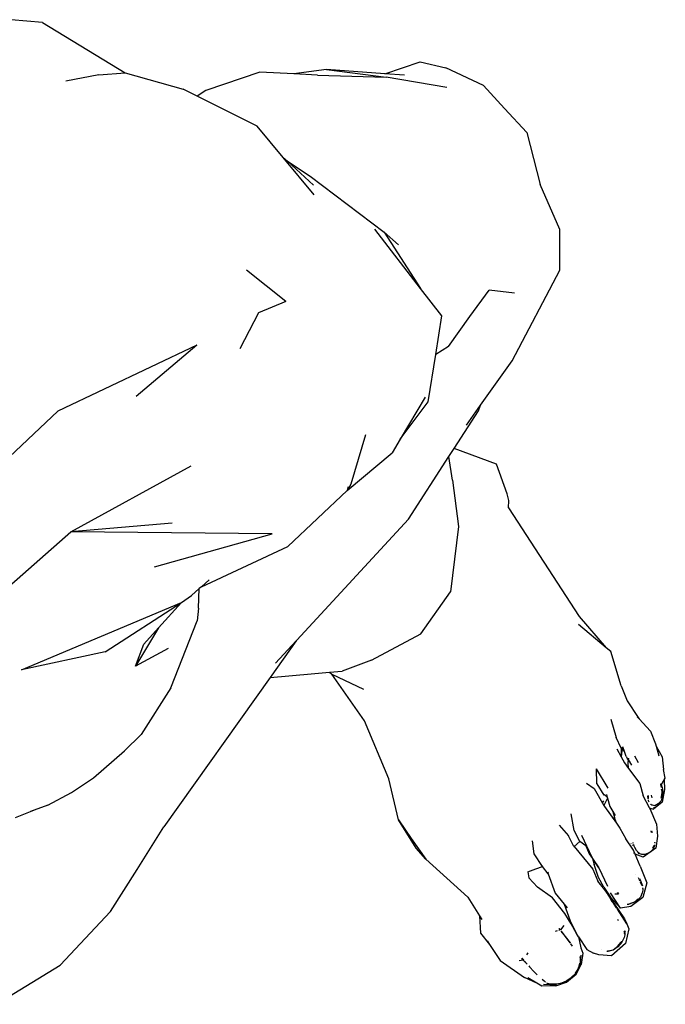
# Model space of a CAD drawing. Units: metres. Extents: x 1.64 to 3.73, y -1.37 to 1.46.
# Drawn here: x 2.01 to 2.22, y -1.24 to -0.92 of the extents above; entities that cross this region are included whole.
import ezdxf

# ---------------------------------------------------------------- set-up
doc = ezdxf.new("R2010")
doc.units = ezdxf.units.M
doc.layers.add('ProfileEdges', color=7, linetype='Continuous')

# ---------------------------------------------------------------- blocks, each defined once
blk = doc.blocks.new('aaas')
at = {"layer": 'ProfileEdges'}
for p, q in [((1.46325, -1.71957), (1.45311, -1.71862)), ((1.46325, -1.71957), (1.49011, -1.73592)), ((1.57446, -1.73619), (1.58591, -1.73226)), ((1.58591, -1.73226), (1.59416, -1.73421)), ((1.48158, -1.73658), (1.47085, -1.73862)), ((1.48158, -1.73658), (1.49011, -1.73592)), ((1.49011, -1.73592), (1.50893, -1.74114)), ((1.53383, -1.73563), (1.51634, -1.74163)), ((1.5449, -1.73625), (1.53383, -1.73563)), ((1.55545, -1.73476), (1.5449, -1.73625)), ((1.55252, -1.73667), (1.5449, -1.73625)), ((1.55252, -1.73667), (1.57482, -1.73725)), ((1.55545, -1.73476), (1.57482, -1.73725)), ((1.57446, -1.73619), (1.55545, -1.73476)), ((1.58074, -1.73666), (1.57446, -1.73619)), ((1.60641, -1.73995), (1.59416, -1.73421)), ((1.59453, -1.74066), (1.57482, -1.73725)), ((1.61323, -1.74749), (1.60641, -1.73995)), ((1.51351, -1.74344), (1.50893, -1.74114)), ((1.51634, -1.74163), (1.51351, -1.74344)), ((1.53293, -1.75317), (1.51351, -1.74344)), ((1.61323, -1.74749), (1.62054, -1.75531)), ((1.54142, -1.76342), (1.53293, -1.75317)), ((1.62054, -1.75531), (1.62488, -1.77219)), ((1.54142, -1.76342), (1.54276, -1.76463)), ((1.55145, -1.77553), (1.54142, -1.76342)), ((1.54276, -1.76463), (1.55021, -1.76945)), ((1.54276, -1.76463), (1.5513, -1.77236)), ((1.55021, -1.76945), (1.57417, -1.7877)), ((1.63119, -1.78681), (1.62488, -1.77219)), ((1.586, -1.80593), (1.57111, -1.78673)), ((1.57882, -1.79182), (1.57417, -1.7877)), ((1.57417, -1.7877), (1.586, -1.80593)), ((1.63121, -1.8), (1.63119, -1.78681)), ((1.54222, -1.81015), (1.52954, -1.79997)), ((1.61577, -1.82947), (1.63121, -1.8)), ((1.59293, -1.81487), (1.586, -1.80593)), ((1.60199, -1.81502), (1.60826, -1.80649)), ((1.61653, -1.80746), (1.60826, -1.80649)), ((1.54222, -1.81015), (1.53335, -1.81389)), ((1.53335, -1.81389), (1.52735, -1.82561)), ((1.59095, -1.82737), (1.59293, -1.81487)), ((1.59512, -1.82482), (1.60199, -1.81502)), ((1.51335, -1.8244), (1.46825, -1.84582)), ((1.51335, -1.8244), (1.49367, -1.84102)), ((1.59512, -1.82482), (1.59095, -1.82737)), ((1.5885, -1.84278), (1.59095, -1.82737)), ((1.60551, -1.84392), (1.61577, -1.82947)), ((1.58749, -1.84131), (1.57942, -1.85487)), ((1.57942, -1.85487), (1.5885, -1.84278)), ((1.43845, -1.8739), (1.46825, -1.84582)), ((1.59695, -1.85792), (1.60482, -1.84575)), ((1.60097, -1.85032), (1.60551, -1.84392)), ((1.60482, -1.84575), (1.60485, -1.84571)), ((1.60485, -1.84571), (1.60551, -1.84392)), ((1.56816, -1.85354), (1.56337, -1.86957)), ((1.57942, -1.85487), (1.57675, -1.85936)), ((1.59524, -1.86057), (1.59695, -1.85792)), ((1.61063, -1.86302), (1.59695, -1.85792)), ((1.56215, -1.87157), (1.57675, -1.85936)), ((1.58212, -1.88086), (1.59524, -1.86057)), ((1.59637, -1.86819), (1.59524, -1.86057)), ((1.47249, -1.885), (1.51153, -1.86353)), ((1.61413, -1.87266), (1.61063, -1.86302)), ((1.59637, -1.86819), (1.59837, -1.88331)), ((1.54294, -1.88976), (1.56215, -1.87157)), ((1.56337, -1.86957), (1.56215, -1.87157)), ((1.56254, -1.87039), (1.56215, -1.87157)), ((1.61465, -1.87482), (1.61413, -1.87266)), ((1.61453, -1.87725), (1.61465, -1.87482)), ((1.61453, -1.87725), (1.63749, -1.91257)), ((1.54579, -1.92021), (1.58212, -1.88086)), ((1.50534, -1.88217), (1.47249, -1.885)), ((1.59837, -1.88331), (1.59573, -1.90457)), ((1.44258, -1.91131), (1.47249, -1.885)), ((1.5378, -1.88573), (1.47249, -1.885)), ((1.49962, -1.8964), (1.5378, -1.88573)), ((1.51484, -1.90285), (1.54294, -1.88976)), ((1.51413, -1.90348), (1.5116, -1.90574)), ((1.51391, -1.90988), (1.51413, -1.90348)), ((1.51484, -1.90285), (1.51413, -1.90348)), ((1.51738, -1.90059), (1.51484, -1.90285)), ((1.50838, -1.90798), (1.5116, -1.90574)), ((1.58613, -1.91817), (1.59573, -1.90457)), ((1.45643, -1.92989), (1.50838, -1.90798)), ((1.48362, -1.92398), (1.50838, -1.90798)), ((1.50838, -1.90798), (1.50093, -1.91625)), ((1.51391, -1.90988), (1.51352, -1.91398)), ((1.63749, -1.91257), (1.64628, -1.92271)), ((1.50093, -1.91625), (1.49343, -1.92866)), ((1.50093, -1.91625), (1.49615, -1.92157)), ((1.50497, -1.93577), (1.51352, -1.91398)), ((1.64628, -1.92271), (1.63724, -1.91512)), ((1.5701, -1.92673), (1.58613, -1.91817)), ((1.49343, -1.92866), (1.49615, -1.92157)), ((1.54565, -1.9204), (1.53714, -1.93237)), ((1.53889, -1.92768), (1.54565, -1.9204)), ((1.54565, -1.9204), (1.54579, -1.92021)), ((1.64777, -1.92396), (1.64628, -1.92271)), ((1.48362, -1.92398), (1.45643, -1.92989)), ((1.50402, -1.92289), (1.49343, -1.92866)), ((1.65116, -1.93507), (1.64777, -1.92396)), ((1.5701, -1.92673), (1.56052, -1.9303)), ((1.53714, -1.93237), (1.50261, -1.98093)), ((1.53714, -1.93237), (1.5505, -1.93119)), ((1.5505, -1.93119), (1.55645, -1.93066)), ((1.55645, -1.93066), (1.56052, -1.9303)), ((1.55645, -1.93066), (1.55719, -1.93126)), ((1.55719, -1.93126), (1.56745, -1.93613)), ((1.56776, -1.94643), (1.55719, -1.93126)), ((1.65116, -1.93507), (1.65309, -1.93993)), ((1.50497, -1.93577), (1.49528, -1.95091)), ((1.65295, -1.93972), (1.65309, -1.93993)), ((1.65309, -1.93993), (1.6531, -1.93995)), ((1.6531, -1.93995), (1.65665, -1.94538)), ((1.65636, -1.94516), (1.65693, -1.94579)), ((1.57576, -1.96532), (1.56776, -1.94643)), ((1.64783, -1.94588), (1.64954, -1.95188)), ((1.65665, -1.94538), (1.65693, -1.94579)), ((1.65693, -1.94579), (1.66061, -1.94985)), ((1.49528, -1.95091), (1.48988, -1.95621)), ((1.66061, -1.94985), (1.66231, -1.95389)), ((1.65109, -1.95529), (1.64954, -1.95188)), ((1.66231, -1.95389), (1.6625, -1.95465)), ((1.6625, -1.95465), (1.6644, -1.9581)), ((1.6625, -1.95465), (1.66333, -1.95786)), ((1.47981, -1.96497), (1.48988, -1.95621)), ((1.64969, -1.9555), (1.65113, -1.95812)), ((1.65139, -1.95519), (1.65109, -1.95529)), ((1.65109, -1.95529), (1.65113, -1.95812)), ((1.65146, -1.95531), (1.65118, -1.95819)), ((1.65146, -1.95531), (1.65139, -1.95519)), ((1.65148, -1.9551), (1.65146, -1.95531)), ((1.65218, -1.9564), (1.65146, -1.95531)), ((1.65218, -1.9564), (1.65165, -1.95492)), ((1.65275, -1.958), (1.65218, -1.9564)), ((1.65681, -1.96006), (1.65559, -1.9579)), ((1.65113, -1.95812), (1.65118, -1.95819)), ((1.65118, -1.95819), (1.65222, -1.96009)), ((1.65222, -1.96009), (1.65356, -1.96189)), ((1.65275, -1.958), (1.65316, -1.95874)), ((1.65351, -1.95922), (1.65316, -1.95874)), ((1.65346, -1.95994), (1.65351, -1.95924)), ((1.65356, -1.96189), (1.65346, -1.95994)), ((1.65351, -1.95924), (1.65351, -1.95922)), ((1.65372, -1.95956), (1.65351, -1.95924)), ((1.65352, -1.9591), (1.65355, -1.95862)), ((1.65357, -1.95917), (1.65358, -1.95868)), ((1.65357, -1.95917), (1.65452, -1.96082)), ((1.65372, -1.95956), (1.65452, -1.96082)), ((1.6644, -1.9581), (1.66493, -1.9622)), ((1.64325, -1.96693), (1.64308, -1.96208)), ((1.6469, -1.96832), (1.64308, -1.96208)), ((1.65356, -1.96189), (1.65717, -1.96677)), ((1.66546, -1.96504), (1.66493, -1.9622)), ((1.47267, -1.96976), (1.47981, -1.96497)), ((1.5788, -1.97863), (1.57576, -1.96532)), ((1.63983, -1.96672), (1.64236, -1.96841)), ((1.64325, -1.96693), (1.64546, -1.97063)), ((1.65717, -1.96677), (1.65831, -1.97076)), ((1.66404, -1.96729), (1.66397, -1.967)), ((1.66413, -1.96768), (1.66409, -1.9675)), ((1.66416, -1.96697), (1.66411, -1.96685)), ((1.66423, -1.96714), (1.66416, -1.96697)), ((1.66423, -1.96714), (1.66513, -1.9656)), ((1.66463, -1.96615), (1.66423, -1.96714)), ((1.66424, -1.96719), (1.66423, -1.96714)), ((1.66442, -1.96795), (1.66424, -1.96719)), ((1.66513, -1.9656), (1.66546, -1.96504)), ((1.66513, -1.96549), (1.66513, -1.9656)), ((1.66513, -1.9656), (1.66521, -1.96876)), ((1.46495, -1.97384), (1.47267, -1.96976)), ((1.64236, -1.96841), (1.64552, -1.97396)), ((1.64658, -1.97125), (1.6457, -1.97045)), ((1.64634, -1.97036), (1.64658, -1.97125)), ((1.66034, -1.97469), (1.65831, -1.97076)), ((1.65984, -1.97103), (1.65981, -1.97076)), ((1.65986, -1.97075), (1.65987, -1.97086)), ((1.66118, -1.97147), (1.66098, -1.97061)), ((1.66419, -1.96811), (1.66413, -1.96768)), ((1.66423, -1.97125), (1.66438, -1.9703)), ((1.66428, -1.9687), (1.66427, -1.96861)), ((1.66432, -1.96895), (1.6643, -1.9688)), ((1.6644, -1.96944), (1.66432, -1.96895)), ((1.66438, -1.9703), (1.66443, -1.9698)), ((1.66443, -1.9698), (1.6644, -1.96944)), ((1.66442, -1.96795), (1.66467, -1.96978)), ((1.66521, -1.96876), (1.66446, -1.97288)), ((1.66458, -1.97104), (1.66469, -1.97014)), ((1.66467, -1.96978), (1.66469, -1.97014)), ((1.46495, -1.97384), (1.45932, -1.97594)), ((1.64513, -1.97309), (1.6455, -1.97244)), ((1.64552, -1.97396), (1.64553, -1.97393)), ((1.64552, -1.97396), (1.64569, -1.97425)), ((1.64668, -1.97159), (1.64553, -1.97393)), ((1.64658, -1.97125), (1.64668, -1.97159)), ((1.64668, -1.97159), (1.64743, -1.97429)), ((1.65991, -1.97158), (1.65984, -1.97103)), ((1.65987, -1.97086), (1.65992, -1.97143)), ((1.65992, -1.97143), (1.65991, -1.97158)), ((1.65993, -1.97178), (1.65991, -1.97158)), ((1.65993, -1.97178), (1.65997, -1.97184)), ((1.66005, -1.97242), (1.66001, -1.9722)), ((1.66018, -1.97292), (1.66005, -1.97242)), ((1.66063, -1.97348), (1.66078, -1.9736)), ((1.66112, -1.97387), (1.66078, -1.9736)), ((1.66205, -1.97406), (1.66112, -1.97387)), ((1.66124, -1.97376), (1.66195, -1.97391)), ((1.66446, -1.97288), (1.66166, -1.97517)), ((1.66195, -1.97391), (1.66204, -1.97387)), ((1.66315, -1.97345), (1.66205, -1.97406)), ((1.66408, -1.97241), (1.66315, -1.97345)), ((1.66454, -1.97126), (1.66408, -1.97241)), ((1.66409, -1.97161), (1.66423, -1.97125)), ((1.66454, -1.97126), (1.66458, -1.97104)), ((1.45451, -1.9779), (1.45932, -1.97594)), ((1.45932, -1.97594), (1.46119, -1.97517)), ((1.63592, -1.98211), (1.63491, -1.97667)), ((1.64569, -1.97425), (1.64958, -1.97966)), ((1.64743, -1.97429), (1.64838, -1.97591)), ((1.64838, -1.97591), (1.64897, -1.97785)), ((1.64838, -1.97591), (1.64917, -1.97724)), ((1.66034, -1.97469), (1.66056, -1.97482)), ((1.66045, -1.9749), (1.66034, -1.97469)), ((1.66045, -1.9749), (1.66257, -1.98001)), ((1.66056, -1.97482), (1.66166, -1.97517)), ((1.66171, -1.97446), (1.66166, -1.97517)), ((1.5788, -1.97863), (1.58295, -1.98467)), ((1.5846, -1.98786), (1.5788, -1.97863)), ((1.631, -1.98029), (1.63406, -1.98381)), ((1.64958, -1.97966), (1.64897, -1.97785)), ((1.64958, -1.97966), (1.65075, -1.98129)), ((1.66257, -1.98001), (1.66294, -1.98394)), ((1.49403, -1.99472), (1.50261, -1.98093)), ((1.63771, -1.98562), (1.63592, -1.98211)), ((1.65075, -1.98129), (1.65261, -1.98475)), ((1.66099, -1.98271), (1.66083, -1.98222)), ((1.66099, -1.98214), (1.66118, -1.98276)), ((1.58295, -1.98467), (1.58775, -1.9914)), ((1.62288, -1.98969), (1.62239, -1.98547)), ((1.63579, -1.98727), (1.63406, -1.98381)), ((1.63771, -1.98562), (1.63583, -1.98731)), ((1.63965, -1.98709), (1.63771, -1.98562)), ((1.63825, -1.98362), (1.64162, -1.99079)), ((1.65515, -1.98851), (1.65261, -1.98475)), ((1.65434, -1.98637), (1.65425, -1.98625)), ((1.65494, -1.98597), (1.65497, -1.98602)), ((1.65497, -1.98602), (1.65494, -1.98619)), ((1.65496, -1.98624), (1.65494, -1.98619)), ((1.65496, -1.98596), (1.65497, -1.98602)), ((1.65497, -1.98602), (1.65504, -1.98622)), ((1.65524, -1.98698), (1.65512, -1.98664)), ((1.65518, -1.98661), (1.65526, -1.98681)), ((1.66197, -1.98673), (1.66191, -1.98713)), ((1.66205, -1.98594), (1.66203, -1.9862)), ((1.66205, -1.98594), (1.66205, -1.98584)), ((1.66294, -1.98394), (1.6624, -1.98777)), ((1.58775, -1.9914), (1.5846, -1.98786)), ((1.6256, -1.99382), (1.62288, -1.98969)), ((1.63579, -1.98727), (1.63583, -1.98731)), ((1.63583, -1.98731), (1.64194, -1.99459)), ((1.63965, -1.98709), (1.64078, -1.98968)), ((1.64078, -1.98968), (1.64182, -1.99115)), ((1.65479, -1.98696), (1.6547, -1.98685)), ((1.65523, -1.98947), (1.65514, -1.98939)), ((1.65569, -1.98979), (1.65515, -1.98851)), ((1.65554, -1.98757), (1.65524, -1.98698)), ((1.65526, -1.98681), (1.65535, -1.987)), ((1.65614, -1.98856), (1.65554, -1.98757)), ((1.65825, -1.99072), (1.65569, -1.98979)), ((1.65735, -1.99365), (1.65569, -1.98979)), ((1.65641, -1.98894), (1.65614, -1.98856)), ((1.65641, -1.98894), (1.65641, -1.989)), ((1.65641, -1.989), (1.65664, -1.98924)), ((1.65664, -1.98924), (1.6569, -1.98939)), ((1.65664, -1.98924), (1.65667, -1.98931)), ((1.65674, -1.98935), (1.65667, -1.98931)), ((1.65708, -1.98956), (1.65674, -1.98935)), ((1.65699, -1.98966), (1.65674, -1.98935)), ((1.65705, -1.98949), (1.65707, -1.98949)), ((1.65723, -1.98962), (1.65708, -1.98956)), ((1.6578, -1.98985), (1.65723, -1.98962)), ((1.65757, -1.98966), (1.65765, -1.98968)), ((1.65769, -1.9897), (1.65779, -1.98973)), ((1.65779, -1.98973), (1.65878, -1.98971)), ((1.65887, -1.98986), (1.6578, -1.98985)), ((1.6624, -1.98777), (1.65825, -1.99072)), ((1.66019, -1.98929), (1.65887, -1.98986)), ((1.66135, -1.98832), (1.66019, -1.98929)), ((1.66191, -1.98713), (1.66135, -1.98832)), ((1.6614, -1.98771), (1.6617, -1.98711)), ((1.6617, -1.98711), (1.66172, -1.98698)), ((1.58775, -1.9914), (1.60133, -2.00374)), ((1.64393, -1.99416), (1.64178, -1.99103)), ((1.64178, -1.99103), (1.64182, -1.99115)), ((1.64182, -1.99115), (1.64234, -1.99317)), ((1.64182, -1.99115), (1.64393, -1.99416)), ((1.48539, -2.00844), (1.49403, -1.99472)), ((1.62087, -1.99547), (1.62088, -1.99552)), ((1.62088, -1.99552), (1.62341, -1.9945)), ((1.62088, -1.99552), (1.62117, -1.99747)), ((1.62341, -1.9945), (1.6256, -1.99382)), ((1.62742, -1.99612), (1.6256, -1.99382)), ((1.62569, -1.99359), (1.62573, -1.99357)), ((1.62724, -1.99563), (1.62745, -1.99594)), ((1.62724, -1.99563), (1.62742, -1.99612)), ((1.62742, -1.99612), (1.62971, -2.00244)), ((1.62764, -1.99641), (1.62749, -1.99621)), ((1.64194, -1.99459), (1.64355, -1.99858)), ((1.64382, -1.99738), (1.64234, -1.99317)), ((1.64393, -1.99416), (1.64672, -2.00021)), ((1.65581, -1.99624), (1.65577, -1.99628)), ((1.65583, -1.99625), (1.65581, -1.99624)), ((1.65735, -1.99365), (1.65944, -1.99912)), ((1.62399, -2.00053), (1.62117, -1.99747)), ((1.64581, -2.00131), (1.64355, -1.99858)), ((1.64355, -1.99858), (1.64364, -1.99879)), ((1.64556, -2.00054), (1.64382, -1.99738)), ((1.65712, -1.99807), (1.65681, -1.9974)), ((1.6571, -1.99767), (1.6573, -1.99811)), ((1.65728, -1.99845), (1.65712, -1.99807)), ((1.6573, -1.99811), (1.65783, -1.99947)), ((1.65768, -1.99943), (1.65743, -1.99882)), ((1.65791, -2.00004), (1.65768, -1.99943)), ((1.65783, -1.99947), (1.65802, -2)), ((1.65944, -1.99912), (1.65819, -2.00389)), ((1.62882, -2.00392), (1.62399, -2.00053)), ((1.62971, -2.00244), (1.63264, -2.00596)), ((1.64556, -2.00054), (1.64771, -2.00373)), ((1.64693, -2.00292), (1.64581, -2.00131)), ((1.65095, -2.0073), (1.64765, -2.00228)), ((1.64912, -2.00267), (1.65027, -2.00266)), ((1.65027, -2.00266), (1.64998, -2.00218)), ((1.65, -2.00217), (1.6503, -2.00266)), ((1.65027, -2.00266), (1.6503, -2.00266)), ((1.6503, -2.00266), (1.65032, -2.00266)), ((1.658, -2.00234), (1.65742, -2.00371)), ((1.65812, -2.00144), (1.658, -2.00234)), ((1.65818, -2.00095), (1.65812, -2.00144)), ((1.65818, -2.00095), (1.65816, -2.00074)), ((1.60133, -2.00374), (1.60515, -2.00983)), ((1.63287, -2.00902), (1.62882, -2.00392)), ((1.64693, -2.00292), (1.64696, -2.00299)), ((1.64719, -2.00344), (1.64696, -2.00299)), ((1.64696, -2.00299), (1.65226, -2.01073)), ((1.64959, -2.00716), (1.64719, -2.00344)), ((1.64719, -2.00344), (1.64811, -2.00528)), ((1.64719, -2.00344), (1.64996, -2.00763)), ((1.64771, -2.00373), (1.64982, -2.00612)), ((1.65497, -2.00561), (1.65375, -2.00598)), ((1.6541, -2.00576), (1.65485, -2.00551)), ((1.65819, -2.00389), (1.65427, -2.00679)), ((1.6563, -2.00482), (1.65497, -2.00561)), ((1.65596, -2.00486), (1.65614, -2.00475)), ((1.65614, -2.00475), (1.65664, -2.00424)), ((1.65742, -2.00371), (1.6563, -2.00482)), ((1.48539, -2.00844), (1.46895, -2.0258)), ((1.63264, -2.00596), (1.63362, -2.00715)), ((1.63264, -2.00596), (1.63454, -2.01145)), ((1.63487, -2.0124), (1.63287, -2.00902)), ((1.65095, -2.0073), (1.64982, -2.00612)), ((1.65295, -2.01236), (1.64996, -2.00763)), ((1.65427, -2.00679), (1.65095, -2.0073)), ((1.65305, -2.00603), (1.65361, -2.00598)), ((1.65375, -2.00598), (1.65361, -2.00598)), ((1.60515, -2.00983), (1.60552, -2.01539)), ((1.60515, -2.00983), (1.60585, -2.01096)), ((1.63454, -2.01145), (1.63667, -2.01556)), ((1.65005, -2.01104), (1.65003, -2.01101)), ((1.6503, -2.01141), (1.65005, -2.01104)), ((1.65226, -2.01073), (1.65295, -2.01236)), ((1.60552, -2.01539), (1.60842, -2.01911)), ((1.63038, -2.0147), (1.62974, -2.01489)), ((1.63135, -2.01442), (1.63091, -2.01455)), ((1.63131, -2.01436), (1.63093, -2.01394)), ((1.63146, -2.01436), (1.63102, -2.01388)), ((1.63146, -2.01436), (1.63145, -2.01439)), ((1.63251, -2.01297), (1.63146, -2.01436)), ((1.63307, -2.01649), (1.63171, -2.0148)), ((1.63307, -2.01649), (1.63175, -2.01478)), ((1.63667, -2.01556), (1.63487, -2.0124)), ((1.63729, -2.01665), (1.63667, -2.01556)), ((1.6523, -2.01502), (1.65213, -2.01463)), ((1.65221, -2.0146), (1.6524, -2.01505)), ((1.65225, -2.01559), (1.65226, -2.01544)), ((1.65227, -2.0153), (1.6523, -2.01502)), ((1.65236, -2.01546), (1.65233, -2.01561)), ((1.65236, -2.01538), (1.65237, -2.01536)), ((1.65236, -2.01546), (1.65236, -2.01538)), ((1.65237, -2.01536), (1.6524, -2.01505)), ((1.65359, -2.01402), (1.65251, -2.01879)), ((1.65295, -2.01236), (1.65359, -2.01402)), ((1.60767, -2.01794), (1.60842, -2.01911)), ((1.63463, -2.01857), (1.63307, -2.01649)), ((1.6347, -2.01855), (1.63307, -2.01649)), ((1.63471, -2.01869), (1.63463, -2.01857)), ((1.63729, -2.01665), (1.63802, -2.0202)), ((1.63729, -2.01665), (1.63998, -2.02078)), ((1.64996, -2.01978), (1.65118, -2.01837)), ((1.65136, -2.01838), (1.65009, -2.01984)), ((1.65118, -2.01837), (1.65124, -2.01824)), ((1.65131, -2.0181), (1.65135, -2.01803)), ((1.65209, -2.01686), (1.65136, -2.01838)), ((1.6523, -2.01593), (1.65209, -2.01686)), ((1.65232, -2.01579), (1.6523, -2.01593)), ((1.65232, -2.01579), (1.65233, -2.01561)), ((1.60842, -2.01911), (1.61181, -2.02435)), ((1.62086, -2.02179), (1.62044, -2.02246)), ((1.63535, -2.01963), (1.63484, -2.01888)), ((1.63802, -2.0202), (1.63867, -2.02194)), ((1.63867, -2.02194), (1.63815, -2.02557)), ((1.63998, -2.02078), (1.64219, -2.02195)), ((1.64394, -2.02246), (1.64219, -2.02195)), ((1.64473, -2.02074), (1.64477, -2.02078)), ((1.64644, -2.02123), (1.6469, -2.02123)), ((1.64696, -2.02131), (1.64671, -2.0213)), ((1.6469, -2.02123), (1.64808, -2.02093)), ((1.64853, -2.02091), (1.64696, -2.02131)), ((1.65251, -2.01879), (1.64803, -2.02278)), ((1.65009, -2.01984), (1.64853, -2.02091)), ((1.64903, -2.02042), (1.64996, -2.01978)), ((1.61181, -2.02435), (1.61978, -2.02988)), ((1.61933, -2.02417), (1.61802, -2.02447)), ((1.61933, -2.02417), (1.61893, -2.02361)), ((1.619, -2.02355), (1.61918, -2.02379)), ((1.61964, -2.02456), (1.61933, -2.02417)), ((1.61951, -2.02393), (1.61945, -2.02403)), ((1.61968, -2.02451), (1.62058, -2.0255)), ((1.61971, -2.02449), (1.62058, -2.0255)), ((1.63791, -2.02462), (1.6377, -2.02602)), ((1.6378, -2.02333), (1.63774, -2.02311)), ((1.6378, -2.02333), (1.63786, -2.02379)), ((1.63781, -2.02575), (1.63791, -2.02462)), ((1.63786, -2.02379), (1.63791, -2.02462)), ((1.63791, -2.02462), (1.63814, -2.02254)), ((1.64803, -2.02278), (1.64394, -2.02246)), ((1.44819, -2.03855), (1.46895, -2.0258)), ((1.62058, -2.0255), (1.62061, -2.02553)), ((1.62111, -2.02609), (1.62139, -2.02639)), ((1.62139, -2.02639), (1.62279, -2.02787)), ((1.62139, -2.02639), (1.62275, -2.02789)), ((1.62279, -2.02787), (1.6239, -2.02895)), ((1.63711, -2.02746), (1.6362, -2.02867)), ((1.63633, -2.02842), (1.637, -2.02747)), ((1.63658, -2.02875), (1.63815, -2.02557)), ((1.637, -2.02747), (1.63754, -2.02614)), ((1.6377, -2.02602), (1.63711, -2.02746)), ((1.63754, -2.02614), (1.63767, -2.02519)), ((1.6238, -2.03169), (1.61978, -2.02988)), ((1.6238, -2.03169), (1.62089, -2.0299)), ((1.6255, -2.03043), (1.6261, -2.03096)), ((1.6261, -2.03096), (1.62659, -2.03135)), ((1.62997, -2.0326), (1.63339, -2.03136)), ((1.63189, -2.03156), (1.63336, -2.03088)), ((1.63348, -2.03089), (1.63191, -2.03163)), ((1.63339, -2.03136), (1.63658, -2.02875)), ((1.63495, -2.02991), (1.63348, -2.03089)), ((1.6362, -2.02867), (1.63494, -2.02986)), ((1.6362, -2.02873), (1.63495, -2.02991)), ((1.6362, -2.02867), (1.6362, -2.02873)), ((1.6254, -2.03268), (1.6238, -2.03169)), ((1.62997, -2.0326), (1.6254, -2.03268)), ((1.62594, -2.032), (1.63, -2.03226)), ((1.62749, -2.03186), (1.62702, -2.03172)), ((1.6277, -2.03189), (1.62749, -2.03186)), ((1.62863, -2.03205), (1.6277, -2.03189)), ((1.62808, -2.03186), (1.62877, -2.03197)), ((1.62863, -2.03205), (1.62874, -2.03205)), ((1.6303, -2.03203), (1.62874, -2.03205)), ((1.62877, -2.03197), (1.63018, -2.03196)), ((1.63191, -2.03163), (1.6303, -2.03203)), ((1.63184, -2.03158), (1.63189, -2.03156))]:
    blk.add_line(p, q, dxfattribs=at)

msp = doc.modelspace()

# ---------------------------------------------------------------- block references
msp.add_blockref('aaas', (0.54963, 0.79973))

doc.saveas('drawing.dxf')
